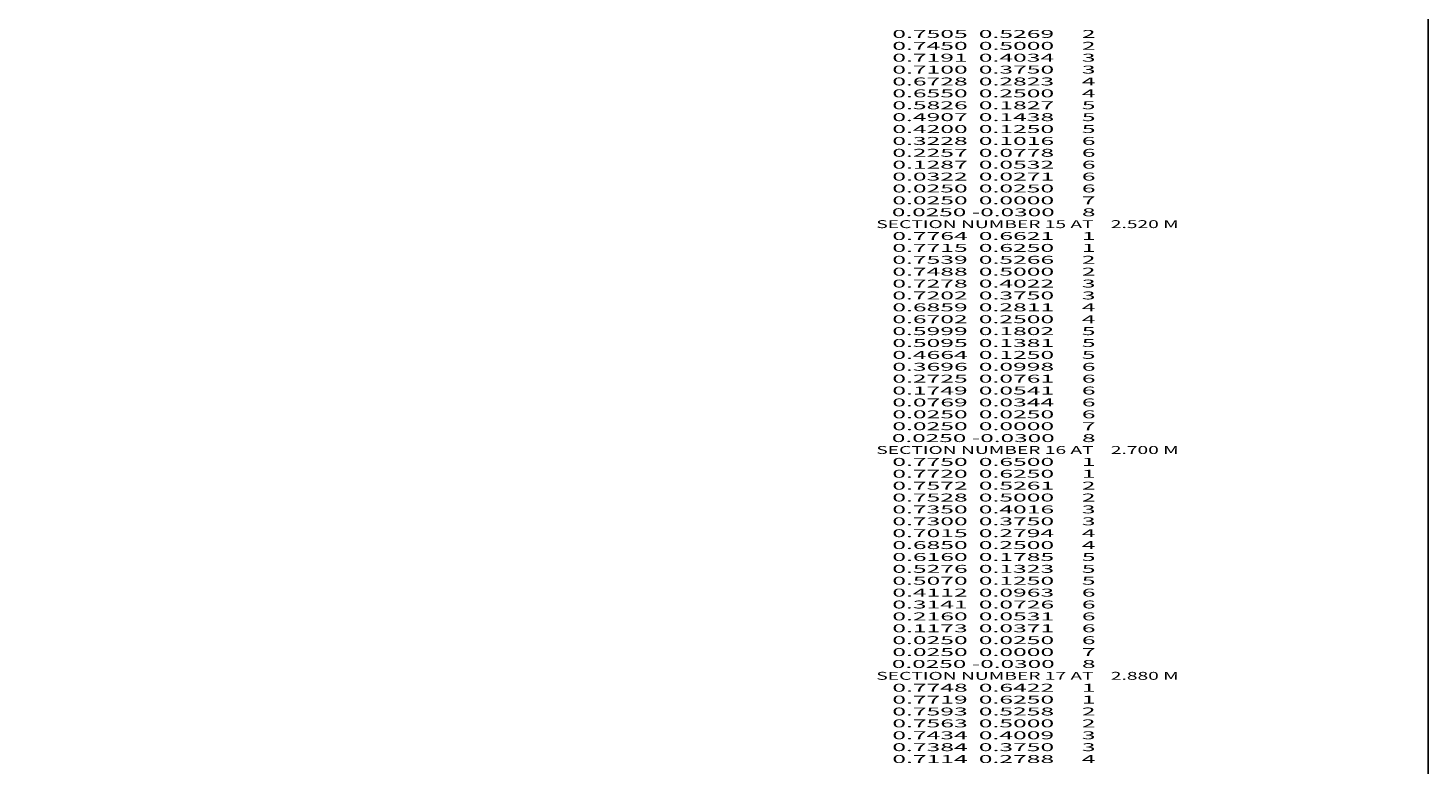
# Model space of a CAD drawing. Extents: x -1164 to 144, y -1439 to 52.
# Drawn here: x -210 to 144, y -878 to -692 of the extents above; entities that cross this region are included whole.
import ezdxf
from ezdxf.enums import TextEntityAlignment as Align

# ---------------------------------------------------------------- set-up
doc = ezdxf.new("R2010")
doc.units = 0
doc.header["$MEASUREMENT"] = 0
doc.layers.get('0').update_dxf_attribs({"linetype": 'CONTINUOUS'})

msp = doc.modelspace()

# ---------------------------------------------------------------- linework, layer by layer
at = {"color": 6, "linetype": 'CONTINUOUS', "ltscale": 2, "flags": 128}
msp.add_lwpolyline([(-1163.883197, 51.90314), (143.573843, 51.90314), (143.573843, -1438.916961), (-1163.883197, -1438.916961), (-1163.883197, 51.90314)], dxfattribs=at)

# ---------------------------------------------------------------- texts
at = {"color": 6}
for s, p, p2 in [('      0.7505  0.5269     2', (0, -695), (59.666668, -695)), ('      0.7450  0.5000     2', (0, -698), (59.666668, -698)), ('      0.7191  0.4034     3', (0, -701), (59.666668, -701)), ('      0.7100  0.3750     3', (0, -704), (59.666668, -704)), ('      0.6728  0.2823     4', (0, -707), (59.666668, -707)), ('      0.6550  0.2500     4', (0, -710), (59.666668, -710)), ('      0.5826  0.1827     5', (0, -713), (59.666668, -713)), ('      0.4907  0.1438     5', (0, -716), (59.666668, -716)), ('      0.4200  0.1250     5', (0, -719), (59.666668, -719)), ('      0.3228  0.1016     6', (0, -722), (59.666668, -722)), ('      0.2257  0.0778     6', (0, -725), (59.666668, -725)), ('      0.1287  0.0532     6', (0, -728), (59.666668, -728)), ('      0.0322  0.0271     6', (0, -731), (59.666668, -731)), ('      0.0250  0.0250     6', (0, -734), (59.666668, -734)), ('      0.0250 -0.0300     8', (0, -740), (59.666668, -740)), ('      0.0250  0.0000     7', (0, -737), (59.666668, -737)), ('    SECTION NUMBER 15 AT    2.520 M', (0, -743), (80.666672, -743)), ('      0.7764  0.6621     1', (0, -746), (59.666668, -746)), ('      0.7715  0.6250     1', (0, -749), (59.666668, -749)), ('      0.7539  0.5266     2', (0, -752), (59.666668, -752)), ('      0.7488  0.5000     2', (0, -755), (59.666668, -755)), ('      0.7278  0.4022     3', (0, -758), (59.666668, -758)), ('      0.7202  0.3750     3', (0, -761), (59.666668, -761)), ('      0.6859  0.2811     4', (0, -764), (59.666668, -764)), ('      0.6702  0.2500     4', (0, -767), (59.666668, -767)), ('      0.5999  0.1802     5', (0, -770), (59.666668, -770)), ('      0.5095  0.1381     5', (0, -773), (59.666668, -773)), ('      0.4664  0.1250     5', (0, -776), (59.666668, -776)), ('      0.3696  0.0998     6', (0, -779), (59.666668, -779)), ('      0.2725  0.0761     6', (0, -782), (59.666668, -782)), ('      0.1749  0.0541     6', (0, -785), (59.666668, -785)), ('      0.0769  0.0344     6', (0, -788), (59.666668, -788)), ('      0.0250  0.0250     6', (0, -791), (59.666668, -791)), ('      0.0250 -0.0300     8', (0, -797), (59.666668, -797)), ('      0.0250  0.0000     7', (0, -794), (59.666668, -794)), ('    SECTION NUMBER 16 AT    2.700 M', (0, -800), (80.666672, -800)), ('      0.7750  0.6500     1', (0, -803), (59.666668, -803)), ('      0.7720  0.6250     1', (0, -806), (59.666668, -806)), ('      0.7572  0.5261     2', (0, -809), (59.666668, -809)), ('      0.7528  0.5000     2', (0, -812), (59.666668, -812)), ('      0.7350  0.4016     3', (0, -815), (59.666668, -815)), ('      0.7300  0.3750     3', (0, -818), (59.666668, -818)), ('      0.7015  0.2794     4', (0, -821), (59.666668, -821)), ('      0.6850  0.2500     4', (0, -824), (59.666668, -824)), ('      0.6160  0.1785     5', (0, -827), (59.666668, -827)), ('      0.5276  0.1323     5', (0, -830), (59.666668, -830)), ('      0.5070  0.1250     5', (0, -833), (59.666668, -833)), ('      0.4112  0.0963     6', (0, -836), (59.666668, -836)), ('      0.3141  0.0726     6', (0, -839), (59.666668, -839)), ('      0.2160  0.0531     6', (0, -842), (59.666668, -842)), ('      0.1173  0.0371     6', (0, -845), (59.666668, -845)), ('      0.0250  0.0250     6', (0, -848), (59.666668, -848)), ('      0.0250  0.0000     7', (0, -851), (59.666668, -851)), ('    SECTION NUMBER 17 AT    2.880 M', (0, -857), (80.666672, -857)), ('      0.0250 -0.0300     8', (0, -854), (59.666668, -854)), ('      0.7748  0.6422     1', (0, -860), (59.666668, -860)), ('      0.7719  0.6250     1', (0, -863), (59.666668, -863)), ('      0.7593  0.5258     2', (0, -866), (59.666668, -866)), ('      0.7563  0.5000     2', (0, -869), (59.666668, -869)), ('      0.7434  0.4009     3', (0, -872), (59.666668, -872)), ('      0.7384  0.3750     3', (0, -875), (59.666668, -875)), ('      0.7114  0.2788     4', (0, -878), (59.666668, -878))]:
    e = msp.add_text(s, height=2, dxfattribs=at)
    e.set_placement(p, p2, align=Align.FIT)
    e.dxf.unprotected_set("ltscale", 0)

doc.saveas('drawing.dxf')
